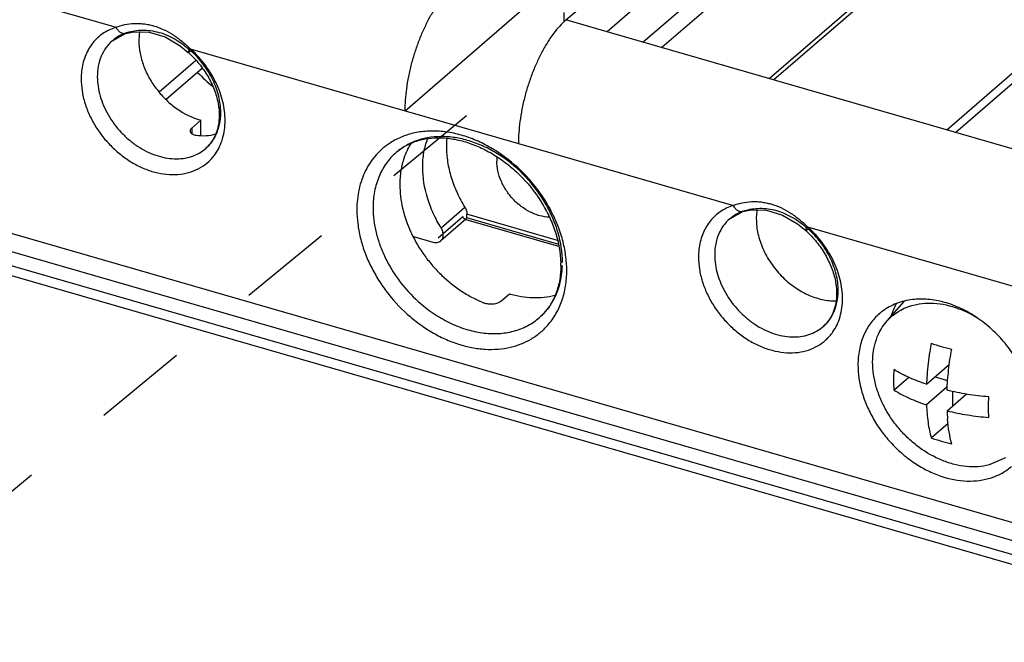
# Model space of a CAD drawing. Units: inches. Extents: x 0 to 34, y -25 to 22.
# Drawn here: x 28.6 to 30.6, y 14.2 to 15.4 of the extents above; entities that cross this region are included whole.
import ezdxf

# ---------------------------------------------------------------- set-up
doc = ezdxf.new("R2010")
doc.units = ezdxf.units.IN
doc.header["$LTSCALE"] = 1.87
doc.header["$MEASUREMENT"] = 0
doc.linetypes.add('DASHED', pattern=[0.2, 0.1, -0.1])
doc.layers.get('0').update_dxf_attribs({"linetype": 'CONTINUOUS'})

msp = doc.modelspace()

# ---------------------------------------------------------------- linework, layer by layer
at = {"color": 6, "linetype": 'Continuous'}
for p, q in [((30.2609, 15.8516), (29.7648, 15.4219)), ((29.683, 15.4456), (29.7302, 15.4865)), ((29.3635, 15.265), (29.5997, 15.4696)), ((29.6791, 15.4603), (29.6791, 15.4413)), ((30.6012, 14.4372), (27.1234, 15.4412)), ((27.06, 15.424), (30.6032, 14.4012)), ((28.7813, 15.4043), (28.8073, 15.4187)), ((28.8074, 15.4187), (28.8237, 15.4222)), ((30.5934, 15.1828), (29.7648, 15.4219)), ((27.0148, 15.3893), (30.6153, 14.35)), ((30.6032, 14.3726), (27.06, 15.3954)), ((28.9159, 15.3942), (28.9322, 15.381)), ((28.9465, 15.3644), (28.8746, 15.3022)), ((28.9602, 15.3499), (28.8884, 15.2876)), ((29.3635, 15.265), (29.5885, 15.2001)), ((28.9568, 15.2461), (28.9391, 15.2307)), ((28.9568, 15.2164), (28.9568, 15.2461)), ((28.9361, 15.2263), (28.9359, 15.2249)), ((29.3746, 15.1996), (29.3715, 15.1945)), ((30.0087, 15.05), (30.0348, 15.0644)), ((30.0348, 15.0644), (30.0512, 15.0679)), ((29.4843, 15.0497), (29.4341, 15.0062)), ((29.4825, 15.0492), (29.4828, 15.0492)), ((29.4841, 15.0488), (29.6684, 14.9956)), ((30.1433, 15.0399), (30.1597, 15.0266)), ((29.3798, 15.0149), (29.4186, 15.0036)), ((29.5528, 14.8858), (29.5705, 14.9012)), ((30.3214, 14.8469), (30.3556, 14.8854)), ((30.3999, 14.7211), (30.4452, 14.7603)), ((30.3648, 14.7348), (30.3355, 14.7094)), ((30.417, 14.7359), (30.4419, 14.7287)), ((30.4411, 14.7158), (30.3999, 14.6801)), ((30.4408, 14.6683), (30.479, 14.7014)), ((30.4525, 14.6784), (30.4525, 14.7065)), ((30.4091, 14.6145), (30.4427, 14.6436)), ((30.5569, 14.575), (30.5243, 14.5607))]:
    msp.add_line(p, q, dxfattribs=at)
at = {"color": 9, "linetype": 'Continuous'}
for p, q in [((29.8357, 15.4015), (30.2609, 15.7697)), ((30.2814, 15.7434), (29.8739, 15.3905)), ((30.0873, 15.3289), (30.4947, 15.6818)), ((30.5085, 15.6831), (30.0964, 15.3262)), ((30.44, 15.227), (30.8521, 15.5839)), ((30.8658, 15.5746), (30.4583, 15.2218)), ((28.3611, 15.5544), (28.7885, 15.431)), ((29.7648, 15.4219), (29.683, 15.4456)), ((28.8109, 15.4207), (28.8074, 15.4187)), ((28.8074, 15.4187), (28.8074, 15.4187)), ((28.7813, 15.4044), (28.7813, 15.4043)), ((28.936, 15.3884), (29.3635, 15.265)), ((28.9391, 15.2307), (28.9391, 15.2198)), ((29.5885, 15.2001), (30.016, 15.0767)), ((28.9668, 15.19), (28.9669, 15.1901)), ((29.4288, 15.0124), (29.4777, 15.0548)), ((29.4823, 15.0726), (29.435, 15.0316)), ((29.6663, 15.0072), (29.4863, 15.0591)), ((30.0349, 15.0644), (30.0348, 15.0644)), ((30.0383, 15.0663), (30.0349, 15.0644)), ((29.4851, 15.0526), (29.6679, 14.9999)), ((30.0087, 15.05), (30.0087, 15.05)), ((30.1635, 15.0341), (30.5909, 14.9107)), ((30.1943, 14.8357), (30.1943, 14.8357))]:
    msp.add_line(p, q, dxfattribs=at)
at = {"color": 4, "linetype": 'DASHED'}
msp.add_line((29.4853, 15.2548), (27.9005, 13.9451), dxfattribs=at)
at = {"color": 6, "linetype": 'Continuous'}
for points in [[(28.8237, 15.4222), (28.8542, 15.4216), (28.886, 15.412), (28.9159, 15.3942)], [(30.0512, 15.0679), (30.0816, 15.0673), (30.1134, 15.0576), (30.1433, 15.0399)]]:
    msp.add_lwpolyline(points, dxfattribs=at)
at = {"color": 9, "linetype": 'Continuous'}
for centre, radius, start, end in [((28.8334, 15.3442), 0.0795, 126.4145, 130.8994), ((28.7839, 15.2189), 0.2278, 47.3883, 48.1069), ((28.9089, 15.2544), 0.0869, 329.8094, 334.0789), ((30.0608, 14.9899), 0.0795, 126.4145, 130.8994), ((30.0114, 14.8645), 0.2278, 47.3894, 48.1069), ((29.45, 14.9452), 0.2347, 0.5078, 3.2553), ((29.5485, 14.9474), 0.1244, 310.9577, 327.3617), ((29.5438, 14.9507), 0.1301, 327.292, 330.9354), ((30.1363, 14.9001), 0.0869, 329.8094, 334.0789)]:
    msp.add_arc(centre, radius, start, end, dxfattribs=at)
at = {"color": 6, "linetype": 'Continuous'}
for centre, radius, start, end in [((28.8058, 15.239), 0.1901, 48.0037, 48.3195), ((29.1974, 15.5766), 0.3409, 223.8041, 230.4914), ((29.6201, 15.1938), 0.1747, 174.768, 180.0371), ((29.4982, 15.1247), 0.1448, 159.8443, 161.2459), ((29.6261, 15.1647), 0.0804, 174.2004, 180.0152), ((29.6158, 15.1345), 0.2654, 204.7202, 205.3603), ((30.0333, 14.8847), 0.1901, 48.0037, 48.3195), ((29.4861, 14.9575), 0.1868, 0.007, 1.6236), ((30.3891, 14.7437), 0.1468, 91.0095, 96.5842), ((30.38, 14.7759), 0.113, 126.8765, 130.8719), ((30.3912, 14.6824), 0.2025, 60.7152, 67.1429), ((30.3857, 14.6722), 0.214, 57.6321, 60.7699), ((30.5397, 15.1798), 0.3991, 250.9021, 253.9093), ((30.5509, 15.2192), 0.44, 253.9312, 256.7512), ((30.9162, 14.7024), 0.5166, 175.9473, 177.926), ((30.8205, 14.6826), 0.3799, 182.1545, 184.5967), ((30.5397, 14.9916), 0.3991, 250.9021, 253.9093), ((30.5509, 15.031), 0.44, 253.9312, 256.7512)]:
    msp.add_arc(centre, radius, start, end, dxfattribs=at)
for points, knots in [([(29.3761, 15.3578), (29.3782, 15.3658), (29.3828, 15.3816), (29.3909, 15.4047), (29.4001, 15.4267), (29.4103, 15.4475), (29.4213, 15.4665), (29.433, 15.4835), (29.445, 15.4982), (29.4536, 15.5068), (29.458, 15.5105)], [0, 0, 0, 0, 0.140724, 0.28071, 0.417679, 0.549805, 0.675447, 0.793168, 0.901703, 1, 1, 1, 1]), ([(29.683, 15.4456), (29.6787, 15.4418), (29.67, 15.4333), (29.658, 15.4186), (29.6464, 15.4015), (29.6354, 15.3825), (29.6252, 15.3618), (29.6159, 15.3397), (29.6078, 15.3166), (29.6032, 15.3008), (29.6012, 15.2929)], [0, 0, 0, 0, 0.098297, 0.206832, 0.324553, 0.450195, 0.582321, 0.71929, 0.859276, 1, 1, 1, 1]), ([(28.8355, 15.4225), (28.8352, 15.4211), (28.8344, 15.415), (28.834, 15.4089), (28.834, 15.4042)], [0, 0, 0, 0, 0.246313, 1, 1, 1, 1]), ([(28.834, 15.4042), (28.834, 15.396), (28.8357, 15.3791), (28.8428, 15.354), (28.8542, 15.3296), (28.8695, 15.3066), (28.888, 15.286), (28.9157, 15.2631), (28.94, 15.2509), (28.9568, 15.2461)], [0, 0, 0, 0, 0.11619, 0.238377, 0.365164, 0.494873, 0.625381, 0.754478, 1, 1, 1, 1]), ([(28.933, 15.3803), (28.9405, 15.3735), (28.9544, 15.3588), (28.9716, 15.3342), (28.9843, 15.3078), (28.9896, 15.2894), (28.9913, 15.2803)], [0, 0, 0, 0, 0.257449, 0.513894, 0.76309, 1, 1, 1, 1]), ([(29.3665, 15.3086), (29.3676, 15.3168), (29.3703, 15.3333), (29.374, 15.3496), (29.3761, 15.3578)], [0, 0, 0, 0, 0.494465, 1, 1, 1, 1]), ([(29.3635, 15.265), (29.3635, 15.2721), (29.364, 15.2867), (29.3655, 15.3012), (29.3665, 15.3086)], [0, 0, 0, 0, 0.487795, 1, 1, 1, 1]), ([(29.6012, 15.2929), (29.5991, 15.2847), (29.5953, 15.2683), (29.5926, 15.2518), (29.5915, 15.2436)], [0, 0, 0, 0, 0.505535, 1, 1, 1, 1]), ([(28.9913, 15.2803), (28.9919, 15.2773), (28.9937, 15.2657), (28.994, 15.2539), (28.9932, 15.2453)], [0, 0, 0, 0, 0.26117, 1, 1, 1, 1]), ([(28.9391, 15.2307), (28.9383, 15.2301), (28.9371, 15.2288), (28.9363, 15.2271), (28.9361, 15.2263)], [0, 0, 0, 0, 0.533352, 1, 1, 1, 1]), ([(28.9932, 15.2453), (28.9927, 15.2396), (28.9908, 15.2287), (28.9852, 15.2135), (28.9773, 15.2005), (28.9705, 15.1932), (28.9668, 15.19)], [0, 0, 0, 0, 0.272883, 0.527629, 0.767679, 1, 1, 1, 1]), ([(29.5915, 15.2436), (29.5905, 15.2362), (29.5891, 15.2217), (29.5885, 15.2072), (29.5885, 15.2001)], [0, 0, 0, 0, 0.512205, 1, 1, 1, 1]), ([(28.9359, 15.2249), (28.9359, 15.2243), (28.936, 15.2233), (28.9365, 15.2223), (28.9367, 15.2218)], [0, 0, 0, 0, 0.492035, 1, 1, 1, 1]), ([(28.9367, 15.2218), (28.937, 15.2215), (28.9381, 15.22), (28.9396, 15.2189), (28.9409, 15.2183)], [0, 0, 0, 0, 0.225666, 1, 1, 1, 1]), ([(28.9409, 15.2183), (28.9419, 15.2177), (28.9441, 15.2169), (28.9465, 15.2165), (28.9477, 15.2163)], [0, 0, 0, 0, 0.472558, 1, 1, 1, 1]), ([(28.9477, 15.2163), (28.9544, 15.2155), (28.9676, 15.215), (28.9807, 15.2171), (28.9869, 15.2188)], [0, 0, 0, 0, 0.511644, 1, 1, 1, 1]), ([(29.3455, 15.182), (29.3513, 15.187), (29.364, 15.1959), (29.3857, 15.2054), (29.4098, 15.2108), (29.4359, 15.2119), (29.4632, 15.2088), (29.4913, 15.2013), (29.5194, 15.1895), (29.5468, 15.1738), (29.5729, 15.1545), (29.605, 15.1246), (29.6319, 15.0894), (29.6521, 15.051), (29.6667, 15.0126), (29.6722, 14.9825), (29.6728, 14.9628)], [0, 0, 0, 0, 0.048412, 0.098272, 0.150394, 0.205547, 0.264059, 0.32587, 0.390676, 0.457984, 0.527157, 0.597466, 0.738145, 0.807163, 0.874243, 1, 1, 1, 1]), ([(29.3715, 15.1945), (29.3706, 15.193), (29.3671, 15.1865), (29.3642, 15.1798), (29.3623, 15.1746)], [0, 0, 0, 0, 0.247366, 1, 1, 1, 1]), ([(29.3982, 15.1527), (29.3982, 15.1626), (29.3997, 15.1819), (29.4048, 15.2007), (29.4081, 15.2095)], [0, 0, 0, 0, 0.511365, 1, 1, 1, 1]), ([(29.4454, 15.1937), (29.4454, 15.1836), (29.4471, 15.1629), (29.4543, 15.1321), (29.466, 15.1016), (29.4764, 15.0821), (29.4823, 15.0726)], [0, 0, 0, 0, 0.236335, 0.482927, 0.738257, 1, 1, 1, 1]), ([(29.3612, 15.1713), (29.3583, 15.163), (29.3541, 15.1454), (29.3528, 15.1273), (29.3528, 15.1181)], [0, 0, 0, 0, 0.489277, 1, 1, 1, 1]), ([(29.435, 15.0316), (29.4291, 15.0412), (29.4187, 15.0607), (29.4035, 15.1006), (29.3982, 15.1322), (29.3982, 15.1527)], [0, 0, 0, 0, 0.262117, 0.517764, 1, 1, 1, 1]), ([(29.6498, 15.0533), (29.6435, 15.0535), (29.6338, 15.0551), (29.6213, 15.0592), (29.6087, 15.0649), (29.5935, 15.0744), (29.5774, 15.0889), (29.5661, 15.1033), (29.5587, 15.1157), (29.5526, 15.1285), (29.5472, 15.1447), (29.5457, 15.1582), (29.5457, 15.1647)], [0, 0, 0, 0, 0.114712, 0.174907, 0.236776, 0.364486, 0.495683, 0.62754, 0.692839, 0.757229, 0.88205, 1, 1, 1, 1]), ([(29.3528, 15.1181), (29.3528, 15.1103), (29.3537, 15.0945), (29.3594, 15.0624), (29.3677, 15.0388), (29.3747, 15.0235)], [0, 0, 0, 0, 0.238725, 0.485817, 1, 1, 1, 1]), ([(29.4777, 15.0548), (29.4781, 15.0541), (29.4788, 15.0528), (29.48, 15.0511), (29.4812, 15.0499), (29.4821, 15.0494), (29.4825, 15.0492)], [0, 0, 0, 0, 0.326076, 0.601237, 0.824772, 1, 1, 1, 1]), ([(29.4823, 15.0726), (29.4835, 15.0705), (29.4856, 15.0661), (29.4863, 15.0614), (29.4863, 15.0591)], [0, 0, 0, 0, 0.517251, 1, 1, 1, 1]), ([(29.4842, 15.0497), (29.4847, 15.05), (29.4852, 15.051), (29.4857, 15.0524), (29.4859, 15.0533), (29.486, 15.0537)], [0, 0, 0, 0, 0.397617, 0.669112, 1, 1, 1, 1]), ([(29.486, 15.0537), (29.4861, 15.0545), (29.4863, 15.0563), (29.4863, 15.0581), (29.4863, 15.0591)], [0, 0, 0, 0, 0.456412, 1, 1, 1, 1]), ([(30.0629, 15.0682), (30.0627, 15.0667), (30.0618, 15.0607), (30.0615, 15.0545), (30.0615, 15.0499)], [0, 0, 0, 0, 0.246313, 1, 1, 1, 1]), ([(29.4828, 15.0492), (29.4831, 15.0492), (29.4836, 15.0492), (29.484, 15.0495), (29.4842, 15.0497)], [0, 0, 0, 0, 0.479947, 1, 1, 1, 1]), ([(30.0615, 15.0499), (30.0615, 15.0401), (30.0639, 15.0197), (30.0739, 14.9901), (30.0897, 14.9617), (30.1105, 14.9362), (30.1352, 14.9149), (30.1583, 14.9013), (30.1775, 14.8936), (30.1919, 14.8895), (30.2061, 14.8871), (30.2156, 14.8867), (30.2202, 14.8867)], [0, 0, 0, 0, 0.118483, 0.243937, 0.374198, 0.506558, 0.637878, 0.765209, 0.826686, 0.886374, 0.944151, 1, 1, 1, 1]), ([(29.376, 15.0209), (29.3833, 15.0054), (29.3966, 14.983), (29.4182, 14.956), (29.442, 14.9311), (29.4689, 14.9096), (29.4979, 14.8926), (29.5129, 14.8856), (29.5205, 14.8826)], [0, 0, 0, 0, 0.251505, 0.378926, 0.506299, 0.757553, 0.880315, 1, 1, 1, 1]), ([(29.4341, 15.0062), (29.4349, 15.0069), (29.4363, 15.0084), (29.4378, 15.0111), (29.4388, 15.0142), (29.4393, 15.0187), (29.4386, 15.0236), (29.4369, 15.0282), (29.4357, 15.0305), (29.435, 15.0316)], [0, 0, 0, 0, 0.109216, 0.220901, 0.336828, 0.458299, 0.719015, 0.858, 1, 1, 1, 1]), ([(30.1604, 15.0259), (30.1679, 15.0192), (30.1819, 15.0045), (30.199, 14.9798), (30.2117, 14.9535), (30.217, 14.9351), (30.2188, 14.9259)], [0, 0, 0, 0, 0.257449, 0.513894, 0.76309, 1, 1, 1, 1]), ([(29.4186, 15.0036), (29.4201, 15.0032), (29.4229, 15.0027), (29.4271, 15.0029), (29.4309, 15.004), (29.4332, 15.0054), (29.4341, 15.0062)], [0, 0, 0, 0, 0.270082, 0.525463, 0.766873, 1, 1, 1, 1]), ([(29.6729, 14.9575), (29.6729, 14.947), (29.6711, 14.9265), (29.6628, 14.8978), (29.6492, 14.873), (29.6368, 14.8593), (29.6301, 14.8535)], [0, 0, 0, 0, 0.273117, 0.528059, 0.768423, 1, 1, 1, 1]), ([(30.2188, 14.9259), (30.2193, 14.9229), (30.2211, 14.9114), (30.2214, 14.8996), (30.2206, 14.891)], [0, 0, 0, 0, 0.26117, 1, 1, 1, 1]), ([(29.5705, 14.9012), (29.5782, 14.8989), (29.5936, 14.8954), (29.6168, 14.8931), (29.6393, 14.8938), (29.6538, 14.8964), (29.6608, 14.8982)], [0, 0, 0, 0, 0.263273, 0.517782, 0.763069, 1, 1, 1, 1]), ([(29.5528, 14.8858), (29.5519, 14.8851), (29.55, 14.8838), (29.5466, 14.8822), (29.5427, 14.881), (29.5384, 14.8803), (29.5338, 14.8801), (29.5292, 14.8804), (29.5247, 14.8812), (29.5219, 14.8821), (29.5205, 14.8826)], [0, 0, 0, 0, 0.097467, 0.208321, 0.330345, 0.46072, 0.596312, 0.733742, 0.869558, 1, 1, 1, 1]), ([(30.2206, 14.891), (30.2201, 14.8853), (30.2182, 14.8744), (30.2127, 14.8592), (30.2047, 14.8461), (30.1979, 14.8389), (30.1943, 14.8357)], [0, 0, 0, 0, 0.272883, 0.527629, 0.767679, 1, 1, 1, 1]), ([(30.3723, 14.8895), (30.3667, 14.8889), (30.3558, 14.8869), (30.3401, 14.882), (30.3254, 14.8752), (30.3165, 14.8694), (30.3122, 14.8663)], [0, 0, 0, 0, 0.257915, 0.509502, 0.75626, 1, 1, 1, 1]), ([(30.3214, 14.8469), (30.3248, 14.8507), (30.3323, 14.858), (30.345, 14.867), (30.3591, 14.8741), (30.3691, 14.8774), (30.3743, 14.8787)], [0, 0, 0, 0, 0.247094, 0.494665, 0.745087, 1, 1, 1, 1]), ([(30.3404, 14.8822), (30.3392, 14.8802), (30.3348, 14.8718), (30.3312, 14.8628), (30.3291, 14.8559)], [0, 0, 0, 0, 0.246334, 1, 1, 1, 1]), ([(30.3743, 14.8787), (30.3816, 14.8806), (30.3971, 14.883), (30.4211, 14.8825), (30.4457, 14.8779), (30.4618, 14.8723), (30.4698, 14.869)], [0, 0, 0, 0, 0.233466, 0.477759, 0.733296, 1, 1, 1, 1]), ([(30.6012, 14.721), (30.5974, 14.7327), (30.5877, 14.7557), (30.5715, 14.7825), (30.5562, 14.8027), (30.5436, 14.817), (30.53, 14.8304), (30.5108, 14.8466), (30.4903, 14.8606), (30.4686, 14.8719), (30.447, 14.881), (30.4197, 14.8887), (30.3973, 14.8907), (30.3865, 14.8905)], [0, 0, 0, 0, 0.126493, 0.256428, 0.322043, 0.387757, 0.453327, 0.51849, 0.6465, 0.708994, 0.770209, 0.888202, 1, 1, 1, 1]), ([(30.3061, 14.8613), (30.3027, 14.8584), (30.2963, 14.8521), (30.2877, 14.8415), (30.2804, 14.8299), (30.2743, 14.8173), (30.2695, 14.8039), (30.2649, 14.7848), (30.2636, 14.7698), (30.2636, 14.7597)], [0, 0, 0, 0, 0.118428, 0.237563, 0.35809, 0.480664, 0.605856, 0.734115, 1, 1, 1, 1]), ([(30.3043, 14.8204), (30.3065, 14.8252), (30.3116, 14.8345), (30.318, 14.843), (30.3214, 14.8469)], [0, 0, 0, 0, 0.504504, 1, 1, 1, 1]), ([(30.5243, 14.5607), (30.5172, 14.5589), (30.5022, 14.5565), (30.4789, 14.5569), (30.455, 14.5611), (30.4225, 14.5718), (30.3916, 14.5895), (30.3638, 14.6126), (30.3448, 14.6326), (30.3282, 14.6547), (30.3143, 14.6783), (30.3037, 14.7028), (30.2964, 14.7278), (30.2927, 14.7526), (30.2926, 14.7767), (30.2963, 14.7995), (30.3012, 14.8137), (30.3043, 14.8204)], [0, 0, 0, 0, 0.054755, 0.111977, 0.171759, 0.2341, 0.365011, 0.432816, 0.501256, 0.56963, 0.637245, 0.703454, 0.767709, 0.829596, 0.888893, 0.945607, 1, 1, 1, 1]), ([(30.4091, 14.8027), (30.4081, 14.7973), (30.4045, 14.7761), (30.402, 14.7548), (30.4009, 14.7389)], [0, 0, 0, 0, 0.25596, 1, 1, 1, 1]), ([(30.4408, 14.7092), (30.4413, 14.7226), (30.4434, 14.75), (30.4475, 14.7771), (30.4501, 14.7909)], [0, 0, 0, 0, 0.488208, 1, 1, 1, 1]), ([(30.2636, 14.7597), (30.2636, 14.7507), (30.2651, 14.7324), (30.2711, 14.705), (30.2809, 14.6777), (30.2943, 14.6511), (30.3109, 14.6259), (30.3304, 14.6026), (30.3523, 14.5817), (30.3762, 14.5638), (30.4015, 14.5491), (30.4356, 14.5347), (30.4711, 14.5275), (30.5013, 14.5289), (30.5174, 14.5318), (30.5326, 14.5361), (30.5505, 14.5438), (30.5632, 14.5528), (30.5689, 14.5577)], [0, 0, 0, 0, 0.061097, 0.124775, 0.190567, 0.258057, 0.326685, 0.395755, 0.464567, 0.532465, 0.598829, 0.663139, 0.783975, 0.840711, 0.868239, 0.895268, 0.94809, 1, 1, 1, 1]), ([(30.3355, 14.7094), (30.3352, 14.7161), (30.3348, 14.7297), (30.3352, 14.7433), (30.3355, 14.7503)], [0, 0, 0, 0, 0.489685, 1, 1, 1, 1]), ([(30.3999, 14.7211), (30.3882, 14.7249), (30.3661, 14.7334), (30.3451, 14.7444), (30.3355, 14.7503)], [0, 0, 0, 0, 0.521427, 1, 1, 1, 1]), ([(30.3355, 14.7094), (30.3451, 14.7034), (30.3661, 14.6925), (30.3882, 14.684), (30.3999, 14.6801)], [0, 0, 0, 0, 0.478573, 1, 1, 1, 1]), ([(30.5237, 14.696), (30.5095, 14.6971), (30.4884, 14.6996), (30.4609, 14.7046), (30.4474, 14.7076), (30.4408, 14.7092)], [0, 0, 0, 0, 0.508844, 0.7571, 1, 1, 1, 1]), ([(30.5237, 14.6551), (30.5234, 14.6617), (30.5231, 14.6754), (30.5234, 14.689), (30.5237, 14.696)], [0, 0, 0, 0, 0.489684, 1, 1, 1, 1]), ([(30.3999, 14.6801), (30.4004, 14.6685), (30.4017, 14.6515), (30.4054, 14.6296), (30.4078, 14.6194), (30.4091, 14.6145)], [0, 0, 0, 0, 0.526414, 0.770198, 1, 1, 1, 1]), ([(30.4408, 14.6683), (30.4474, 14.6667), (30.4609, 14.6637), (30.4884, 14.6587), (30.5095, 14.6562), (30.5237, 14.6551)], [0, 0, 0, 0, 0.2429, 0.491155, 1, 1, 1, 1]), ([(30.4501, 14.6027), (30.4479, 14.6104), (30.4444, 14.6268), (30.4425, 14.6435), (30.4418, 14.6522)], [0, 0, 0, 0, 0.47834, 1, 1, 1, 1])]:
    msp.add_open_spline(points, degree=3, knots=knots, dxfattribs=at)
at = {"color": 9, "linetype": 'Continuous'}
for points, knots in [([(28.7885, 15.431), (28.787, 15.4305), (28.7811, 15.4285), (28.7754, 15.426), (28.7713, 15.4238)], [0, 0, 0, 0, 0.252151, 1, 1, 1, 1]), ([(28.7885, 15.431), (28.7941, 15.4332), (28.8059, 15.4368), (28.8213, 15.4388), (28.834, 15.4388), (28.8437, 15.4381), (28.8535, 15.4365), (28.8667, 15.4332), (28.883, 15.4271), (28.9017, 15.4167), (28.9195, 15.4037), (28.9306, 15.3937), (28.936, 15.3884)], [0, 0, 0, 0, 0.110605, 0.225641, 0.284681, 0.344677, 0.405628, 0.467555, 0.594408, 0.72557, 0.860984, 1, 1, 1, 1]), ([(28.8074, 15.4187), (28.8066, 15.4185), (28.805, 15.4182), (28.8024, 15.4184), (28.7998, 15.4192), (28.7962, 15.4212), (28.7921, 15.425), (28.7896, 15.4289), (28.7885, 15.431)], [0, 0, 0, 0, 0.100042, 0.203985, 0.314851, 0.434565, 0.701429, 1, 1, 1, 1]), ([(28.7713, 15.4238), (28.7673, 15.4216), (28.7595, 15.4168), (28.7491, 15.4078), (28.74, 15.3974), (28.7325, 15.3856), (28.7265, 15.3726), (28.7222, 15.3586), (28.7197, 15.3437), (28.7191, 15.3335), (28.7191, 15.3283)], [0, 0, 0, 0, 0.12013, 0.239606, 0.359568, 0.481138, 0.605321, 0.732944, 0.864516, 1, 1, 1, 1]), ([(28.807, 15.4194), (28.8033, 15.418), (28.796, 15.4148), (28.7893, 15.4106), (28.7862, 15.4082)], [0, 0, 0, 0, 0.50317, 1, 1, 1, 1]), ([(28.8109, 15.4207), (28.8156, 15.4222), (28.8256, 15.4245), (28.8413, 15.4258), (28.8576, 15.4247), (28.8742, 15.4213), (28.8906, 15.4155), (28.9064, 15.4074), (28.9215, 15.3973), (28.931, 15.3897), (28.9357, 15.3856)], [0, 0, 0, 0, 0.110131, 0.226122, 0.346792, 0.471361, 0.599359, 0.730454, 0.864242, 1, 1, 1, 1]), ([(28.7813, 15.4043), (28.7765, 15.4002), (28.7678, 15.3906), (28.7583, 15.3733), (28.7526, 15.3536), (28.7513, 15.3397), (28.7513, 15.3326)], [0, 0, 0, 0, 0.237399, 0.480395, 0.733806, 1, 1, 1, 1]), ([(28.9322, 15.381), (28.9321, 15.3811), (28.932, 15.3813), (28.932, 15.3816), (28.9321, 15.382), (28.9323, 15.3826), (28.9328, 15.3834), (28.9334, 15.3845), (28.9344, 15.3862), (28.9354, 15.3875), (28.936, 15.3884)], [0, 0, 0, 0, 0.037073, 0.062917, 0.095008, 0.179334, 0.291336, 0.430872, 0.596728, 1, 1, 1, 1]), ([(29.0055, 15.2456), (29.0054, 15.2581), (29.003, 15.2772), (28.9955, 15.3019), (28.9878, 15.3205), (28.978, 15.3386), (28.9625, 15.3615), (28.9484, 15.3771), (28.9382, 15.3865)], [0, 0, 0, 0, 0.233627, 0.356245, 0.481922, 0.610001, 0.739702, 1, 1, 1, 1]), ([(28.9373, 15.3842), (28.9367, 15.3836), (28.9358, 15.3829), (28.9346, 15.382), (28.9339, 15.3815), (28.9333, 15.3812), (28.9328, 15.381), (28.9323, 15.3809), (28.9322, 15.381)], [0, 0, 0, 0, 0.403873, 0.568442, 0.706642, 0.817695, 0.901891, 1, 1, 1, 1]), ([(28.9968, 15.2618), (28.9968, 15.2727), (28.9946, 15.2893), (28.988, 15.3109), (28.9811, 15.327), (28.9725, 15.3427), (28.9622, 15.3577), (28.9505, 15.3716), (28.9418, 15.3801), (28.9373, 15.3842)], [0, 0, 0, 0, 0.233502, 0.356198, 0.48193, 0.610036, 0.739742, 0.870144, 1, 1, 1, 1]), ([(28.7191, 15.3283), (28.7191, 15.3203), (28.7202, 15.3082), (28.7233, 15.2922), (28.7266, 15.28), (28.7308, 15.2679), (28.7376, 15.2518), (28.7483, 15.2322), (28.764, 15.2104), (28.7823, 15.1906), (28.8027, 15.1733), (28.8247, 15.159), (28.8477, 15.1481), (28.8711, 15.1409), (28.8943, 15.1375), (28.9168, 15.1381), (28.9378, 15.1428), (28.9569, 15.1513), (28.9707, 15.1616), (28.9801, 15.1713), (28.9843, 15.1767), (28.9862, 15.1795)], [0, 0, 0, 0, 0.061959, 0.093993, 0.126657, 0.159901, 0.193655, 0.262329, 0.331999, 0.401865, 0.471109, 0.538971, 0.604794, 0.668079, 0.728554, 0.786225, 0.841408, 0.894786, 0.947274, 0.973549, 1, 1, 1, 1]), ([(28.7513, 15.3326), (28.7513, 15.3263), (28.7524, 15.3134), (28.7566, 15.294), (28.7635, 15.2748), (28.7762, 15.2496), (28.7933, 15.2267), (28.814, 15.207), (28.8308, 15.1943), (28.8487, 15.184), (28.8671, 15.1762), (28.8857, 15.1712), (28.9041, 15.169), (28.9219, 15.1698), (28.9386, 15.1736), (28.9538, 15.1802), (28.9628, 15.1865), (28.9668, 15.19)], [0, 0, 0, 0, 0.061062, 0.124736, 0.190539, 0.25802, 0.395467, 0.464283, 0.532178, 0.598539, 0.662845, 0.724734, 0.78402, 0.840762, 0.895259, 0.948081, 1, 1, 1, 1]), ([(28.987, 15.2165), (28.9886, 15.2198), (28.9915, 15.2269), (28.9957, 15.2419), (28.9968, 15.2538), (28.9968, 15.2618)], [0, 0, 0, 0, 0.24018, 0.486774, 1, 1, 1, 1]), ([(28.9862, 15.1795), (28.9894, 15.1841), (28.995, 15.1939), (29.001, 15.21), (29.0046, 15.2275), (29.0054, 15.2395), (29.0055, 15.2456)], [0, 0, 0, 0, 0.238165, 0.483282, 0.73718, 1, 1, 1, 1]), ([(28.9669, 15.1901), (28.9702, 15.193), (28.9765, 15.1995), (28.9817, 15.2069), (28.984, 15.2108)], [0, 0, 0, 0, 0.497066, 1, 1, 1, 1]), ([(29.6843, 14.9585), (29.6837, 14.9687), (29.6819, 14.9841), (29.6774, 15.0044), (29.6716, 15.025), (29.6617, 15.0506), (29.6463, 15.0801), (29.6275, 15.1083), (29.5985, 15.143), (29.5645, 15.1728), (29.5268, 15.1959), (29.4977, 15.2094), (29.4729, 15.2175), (29.4531, 15.2217), (29.4338, 15.2244), (29.4101, 15.2252), (29.3827, 15.2218), (29.357, 15.2142), (29.3414, 15.2061), (29.3341, 15.2015)], [0, 0, 0, 0, 0.061396, 0.092951, 0.125036, 0.190585, 0.257641, 0.325674, 0.394102, 0.529602, 0.595728, 0.660082, 0.722297, 0.752532, 0.78215, 0.839561, 0.894755, 0.948043, 1, 1, 1, 1]), ([(29.676, 14.9634), (29.676, 14.9832), (29.6721, 15.0083), (29.6628, 15.0371), (29.655, 15.0569), (29.6379, 15.0907), (29.6052, 15.1346), (29.5636, 15.1701), (29.5267, 15.1914), (29.4984, 15.2033), (29.4699, 15.211), (29.4417, 15.2143), (29.4145, 15.213), (29.3889, 15.2073), (29.3693, 15.1987), (29.3552, 15.1898), (29.3487, 15.1847), (29.3455, 15.182)], [0, 0, 0, 0, 0.124499, 0.157187, 0.190357, 0.257878, 0.395391, 0.531935, 0.598323, 0.662657, 0.724565, 0.783875, 0.840633, 0.895152, 0.947993, 0.974054, 1, 1, 1, 1]), ([(29.3341, 15.2015), (29.3289, 15.1981), (29.3189, 15.1907), (29.3055, 15.1776), (29.2939, 15.1628), (29.2843, 15.1463), (29.2768, 15.1283), (29.2713, 15.109), (29.2681, 15.0887), (29.2673, 15.0748), (29.2673, 15.0678)], [0, 0, 0, 0, 0.119304, 0.238544, 0.358647, 0.480557, 0.605126, 0.733029, 0.864656, 1, 1, 1, 1]), ([(29.3455, 15.182), (29.3419, 15.1789), (29.3349, 15.1721), (29.3257, 15.1606), (29.3177, 15.148), (29.3112, 15.1344), (29.306, 15.1199), (29.301, 15.0992), (29.2996, 15.083), (29.2996, 15.0721)], [0, 0, 0, 0, 0.118425, 0.237558, 0.358087, 0.480664, 0.605858, 0.734125, 1, 1, 1, 1]), ([(30.016, 15.0767), (30.0145, 15.0762), (30.0086, 15.0742), (30.0029, 15.0716), (29.9987, 15.0694)], [0, 0, 0, 0, 0.252154, 1, 1, 1, 1]), ([(30.016, 15.0767), (30.0215, 15.0789), (30.0333, 15.0825), (30.0487, 15.0845), (30.0614, 15.0845), (30.0712, 15.0837), (30.081, 15.0821), (30.0941, 15.0789), (30.1105, 15.0727), (30.1292, 15.0624), (30.147, 15.0493), (30.1581, 15.0394), (30.1635, 15.0341)], [0, 0, 0, 0, 0.110605, 0.225641, 0.284681, 0.344677, 0.405628, 0.467555, 0.594408, 0.72557, 0.860984, 1, 1, 1, 1]), ([(30.0348, 15.0644), (30.034, 15.0641), (30.0324, 15.0638), (30.0298, 15.0641), (30.0272, 15.0649), (30.0237, 15.0668), (30.0196, 15.0707), (30.0171, 15.0745), (30.016, 15.0767)], [0, 0, 0, 0, 0.100042, 0.203985, 0.314851, 0.434565, 0.701429, 1, 1, 1, 1]), ([(29.2673, 15.0678), (29.2674, 15.0587), (29.2687, 15.0403), (29.2737, 15.0126), (29.2821, 14.9848), (29.2937, 14.9574), (29.3083, 14.9309), (29.3313, 14.8972), (29.3522, 14.8743), (29.3675, 14.8606)], [0, 0, 0, 0, 0.114985, 0.233936, 0.356542, 0.482257, 0.610364, 0.740013, 1, 1, 1, 1]), ([(29.2996, 15.0721), (29.2996, 15.0639), (29.3007, 15.0473), (29.3053, 15.0224), (29.3129, 14.9975), (29.3233, 14.9728), (29.3364, 14.9489), (29.357, 14.9185), (29.3758, 14.898), (29.3895, 14.8856)], [0, 0, 0, 0, 0.114837, 0.233892, 0.35654, 0.482223, 0.610304, 0.739955, 1, 1, 1, 1]), ([(29.9987, 15.0694), (29.9947, 15.0673), (29.9869, 15.0624), (29.9765, 15.0535), (29.9674, 15.043), (29.9599, 15.0312), (29.9539, 15.0182), (29.9497, 15.0042), (29.9471, 14.9894), (29.9465, 14.9792), (29.9465, 14.974)], [0, 0, 0, 0, 0.120127, 0.239602, 0.359564, 0.481135, 0.60532, 0.732944, 0.864517, 1, 1, 1, 1]), ([(30.0345, 15.065), (30.0307, 15.0637), (30.0235, 15.0605), (30.0168, 15.0562), (30.0136, 15.0539)], [0, 0, 0, 0, 0.50317, 1, 1, 1, 1]), ([(30.0383, 15.0663), (30.0431, 15.0678), (30.0531, 15.0701), (30.0687, 15.0714), (30.0851, 15.0704), (30.1016, 15.067), (30.118, 15.0611), (30.1339, 15.053), (30.149, 15.043), (30.1585, 15.0353), (30.1631, 15.0313)], [0, 0, 0, 0, 0.110131, 0.226122, 0.346792, 0.471361, 0.599359, 0.730454, 0.864242, 1, 1, 1, 1]), ([(30.0087, 15.05), (30.0039, 15.0459), (29.9952, 15.0363), (29.9857, 15.019), (29.98, 14.9993), (29.9788, 14.9854), (29.9788, 14.9783)], [0, 0, 0, 0, 0.237399, 0.480395, 0.733806, 1, 1, 1, 1]), ([(30.1596, 15.0267), (30.1595, 15.0268), (30.1595, 15.027), (30.1595, 15.0272), (30.1596, 15.0276), (30.1598, 15.0282), (30.1602, 15.0291), (30.1608, 15.0301), (30.1619, 15.0318), (30.1628, 15.0332), (30.1635, 15.0341)], [0, 0, 0, 0, 0.037073, 0.062917, 0.095008, 0.179334, 0.291336, 0.430872, 0.596728, 1, 1, 1, 1]), ([(30.1648, 15.0298), (30.1641, 15.0293), (30.1632, 15.0285), (30.162, 15.0277), (30.1613, 15.0272), (30.1607, 15.0269), (30.1602, 15.0266), (30.1597, 15.0266), (30.1596, 15.0267)], [0, 0, 0, 0, 0.403873, 0.568442, 0.706642, 0.817695, 0.901891, 1, 1, 1, 1]), ([(30.2243, 14.9075), (30.2243, 14.9183), (30.2221, 14.935), (30.2155, 14.9565), (30.2086, 14.9727), (30.1999, 14.9884), (30.1897, 15.0034), (30.178, 15.0173), (30.1693, 15.0258), (30.1648, 15.0298)], [0, 0, 0, 0, 0.233502, 0.356198, 0.48193, 0.610036, 0.739742, 0.870144, 1, 1, 1, 1]), ([(30.2329, 14.8913), (30.2329, 14.9038), (30.2304, 14.9229), (30.223, 14.9476), (30.2152, 14.9662), (30.2054, 14.9842), (30.1899, 15.0072), (30.1758, 15.0228), (30.1656, 15.0322)], [0, 0, 0, 0, 0.233627, 0.356245, 0.481923, 0.610001, 0.739702, 1, 1, 1, 1]), ([(29.9788, 14.9783), (29.9788, 14.972), (29.9798, 14.959), (29.984, 14.9397), (29.991, 14.9204), (30.0036, 14.8953), (30.0208, 14.8723), (30.0414, 14.8527), (30.0583, 14.84), (30.0761, 14.8297), (30.0946, 14.8219), (30.1132, 14.8169), (30.1316, 14.8147), (30.1493, 14.8155), (30.166, 14.8193), (30.1812, 14.8259), (30.1902, 14.8322), (30.1943, 14.8357)], [0, 0, 0, 0, 0.061062, 0.124736, 0.190539, 0.25802, 0.395467, 0.464283, 0.532178, 0.598539, 0.662845, 0.724734, 0.78402, 0.840762, 0.895259, 0.948081, 1, 1, 1, 1]), ([(29.6575, 14.8874), (29.6604, 14.8925), (29.6654, 14.9032), (29.671, 14.9202), (29.6746, 14.9383), (29.6757, 14.9507), (29.6759, 14.957)], [0, 0, 0, 0, 0.240066, 0.486219, 0.739474, 1, 1, 1, 1]), ([(29.9465, 14.974), (29.9466, 14.966), (29.9476, 14.9539), (29.9507, 14.9379), (29.954, 14.9257), (29.9582, 14.9135), (29.965, 14.8974), (29.9757, 14.8779), (29.9914, 14.8561), (30.0097, 14.8363), (30.0301, 14.819), (30.0521, 14.8047), (30.0751, 14.7938), (30.0985, 14.7866), (30.1217, 14.7832), (30.1442, 14.7838), (30.1652, 14.7884), (30.1843, 14.797), (30.1981, 14.8072), (30.2075, 14.817), (30.2117, 14.8223), (30.2136, 14.8251)], [0, 0, 0, 0, 0.061957, 0.09399, 0.126652, 0.159895, 0.193647, 0.262319, 0.331987, 0.40185, 0.471094, 0.538957, 0.604781, 0.668069, 0.728548, 0.786223, 0.84141, 0.89479, 0.947277, 0.973551, 1, 1, 1, 1]), ([(29.6468, 14.8385), (29.6499, 14.842), (29.6557, 14.8493), (29.666, 14.8652), (29.6739, 14.8828), (29.6794, 14.9015), (29.6835, 14.9215), (29.6846, 14.9369), (29.6847, 14.9473)], [0, 0, 0, 0, 0.118185, 0.237555, 0.481485, 0.607092, 0.735399, 1, 1, 1, 1]), ([(30.2144, 14.8621), (30.2161, 14.8655), (30.219, 14.8725), (30.2231, 14.8876), (30.2243, 14.8995), (30.2243, 14.9075)], [0, 0, 0, 0, 0.24018, 0.486774, 1, 1, 1, 1]), ([(29.3895, 14.8856), (29.3988, 14.8772), (29.4184, 14.8618), (29.45, 14.8433), (29.4829, 14.8301), (29.516, 14.8226), (29.5483, 14.821), (29.574, 14.8249), (29.5931, 14.8311), (29.6064, 14.8371), (29.6189, 14.8445), (29.6265, 14.8504), (29.6301, 14.8535)], [0, 0, 0, 0, 0.142383, 0.2812, 0.414999, 0.542804, 0.664299, 0.779948, 0.836034, 0.891216, 0.945769, 1, 1, 1, 1]), ([(30.2136, 14.8251), (30.2168, 14.8297), (30.2225, 14.8395), (30.2285, 14.8557), (30.2321, 14.8731), (30.2329, 14.8852), (30.2329, 14.8913)], [0, 0, 0, 0, 0.238159, 0.48327, 0.73717, 1, 1, 1, 1]), ([(29.3675, 14.8606), (29.3751, 14.8538), (29.3908, 14.841), (29.4159, 14.8245), (29.4421, 14.8109), (29.4687, 14.8006), (29.4956, 14.7936), (29.5221, 14.7902), (29.5479, 14.7903), (29.5646, 14.7929), (29.5727, 14.7947)], [0, 0, 0, 0, 0.136862, 0.271493, 0.403112, 0.531073, 0.654832, 0.774102, 0.88904, 1, 1, 1, 1]), ([(29.5727, 14.7947), (29.5799, 14.7964), (29.5941, 14.8008), (29.6139, 14.8105), (29.6317, 14.823), (29.6421, 14.8331), (29.6468, 14.8385)], [0, 0, 0, 0, 0.255703, 0.505885, 0.753132, 1, 1, 1, 1]), ([(30.1943, 14.8357), (30.1977, 14.8387), (30.204, 14.8451), (30.2091, 14.8525), (30.2114, 14.8564)], [0, 0, 0, 0, 0.497066, 1, 1, 1, 1])]:
    msp.add_open_spline(points, degree=3, knots=knots, dxfattribs=at)

doc.saveas('drawing.dxf')
